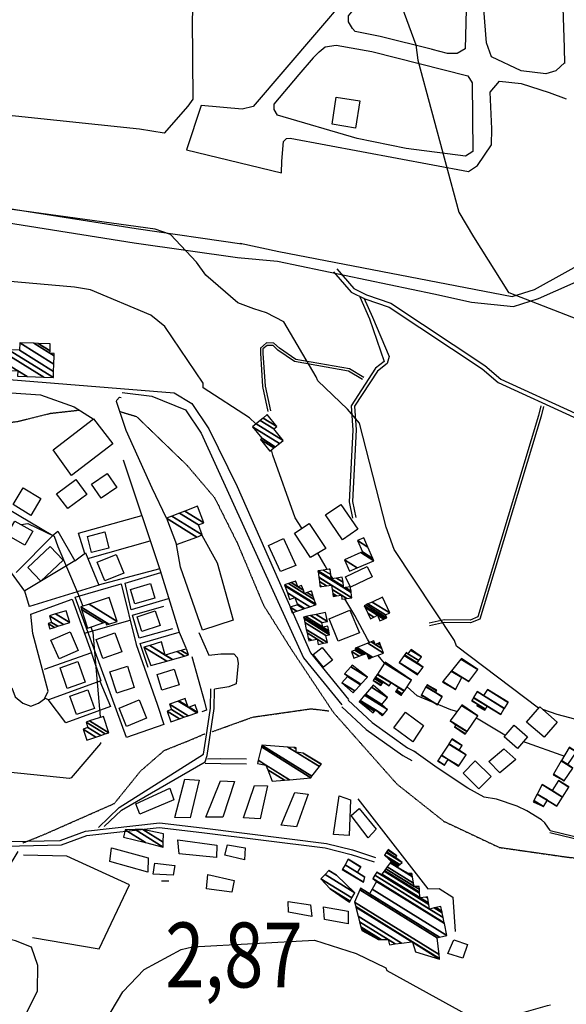
# Model space of a CAD drawing. Extents: x 512724 to 527063, y 4372566 to 4381851.
# Drawn here: x 526392 to 526687, y 4374313 to 4374845 of the extents above; entities that cross this region are included whole.
import ezdxf
from ezdxf.enums import TextEntityAlignment as Align

# ---------------------------------------------------------------- set-up
doc = ezdxf.new("R2010")
doc.units = 0
doc.header["$MEASUREMENT"] = 0
doc.linetypes.add('HIDDEN', pattern=[0.375, 0.25, -0.125])
for name, color, linetype in [('15', 7, 'CONTINUOUS'), ('37', 7, 'CONTINUOUS'), ('38', 7, 'CONTINUOUS'), ('46', 7, 'CONTINUOUS'), ('47', 7, 'CONTINUOUS'), ('50', 7, 'CONTINUOUS'), ('51', 7, 'CONTINUOUS'), ('7', 7, 'CONTINUOUS'), ('9', 7, 'CONTINUOUS')]:
    doc.layers.add(name, color=color, linetype=linetype)
doc.styles.get("Standard").update_dxf_attribs({"font": 'txt', "height": 0.2})

# ---------------------------------------------------------------- blocks, each defined once
blk = doc.blocks.new('COTA')
at = {"layer": '7', "color": 7, "linetype": 'Continuous'}
blk.add_line((-1.98, -0.02), (2.02, -0.02), dxfattribs=at)

msp = doc.modelspace()

# ---------------------------------------------------------------- linework, layer by layer
at = {"layer": '15', "color": 5, "linetype": 'HIDDEN'}
for points in [[(526322.27, 4374647.35), (526337.19, 4374633.31), (526357.37, 4374627.16), (526375.8, 4374626.29), (526390.72, 4374628.04), (526408.27, 4374632.43), (526424.07, 4374634.18)], [(526446, 4374633.31), (526454.78, 4374630.67), (526481.98, 4374604.35), (526496.9, 4374586.8), (526509.19, 4374562.22), (526523.23, 4374528.88), (526538.15, 4374505.19), (526560.96, 4374470.96), (526595.19, 4374432.35), (526620.63, 4374412.17), (526650.47, 4374398.13), (526687.33, 4374392.86), (526771.57, 4374384.09), (526823.86, 4374381.4)], [(526495.58, 4374460.59), (526517.49, 4374468.46), (526548.95, 4374472.95), (526558.5, 4374471.83)], [(526393.35, 4374400.49), (526404.58, 4374404.98), (526442.78, 4374421.83), (526456.82, 4374439.25), (526469.74, 4374450.48), (526483.79, 4374456.1), (526491.65, 4374459.47)]]:
    msp.add_lwpolyline(points, dxfattribs=at)
at = {"layer": '37', "color": 1, "linetype": 'Continuous'}
for points in [[(526561, 4374708.85), (526570.53, 4374697.84), (526577.93, 4374694.29), (526591, 4374689.73), (526641.29, 4374656.4), (526649.86, 4374648.96), (526690.63, 4374630.41), (526713.8, 4374621.8), (526745.6, 4374608.82), (526749.92, 4374599.06), (526760.96, 4374572.2), (526761.02, 4374555.12), (526761.52, 4374501.11), (526766.77, 4374493.55), (526798.48, 4374463.92), (526810.02, 4374461.04), (526843.02, 4374445.55), (526864.29, 4374441.23), (526880.68, 4374436.86), (526906.3, 4374431.36)], [(526562.75, 4374710.37), (526571.97, 4374699.72), (526578.82, 4374696.43), (526591.93, 4374691.86), (526642.75, 4374658.2), (526651.24, 4374650.83), (526691.44, 4374632.58), (526714.51, 4374624.01), (526747.53, 4374610.2), (526752.03, 4374600.01), (526763.27, 4374572.61), (526763.33, 4374555.11), (526763.63, 4374502.14), (526768.56, 4374495.03), (526799.49, 4374466.05), (526810.58, 4374463.28), (526818.86, 4374461.27), (526821.58, 4374459.33)], [(526575.29, 4374695.24), (526580.44, 4374683.38), (526588.3, 4374660.44), (526583.68, 4374656.76), (526570.5, 4374636.46), (526571.39, 4374623.28), (526569.45, 4374584.69), (526571.22, 4374575.74)], [(526577.36, 4374694.81), (526582.11, 4374684.28), (526591.14, 4374663.05), (526589.93, 4374659.32), (526584.81, 4374655.23), (526572.42, 4374636.21), (526573.27, 4374623.55), (526571.35, 4374584.84), (526573.08, 4374576.11)], [(526577.42, 4374651.73), (526569.7, 4374656.4), (526540.72, 4374661.46), (526531.88, 4374667.6), (526528.9, 4374670.34), (526524.82, 4374670.4), (526521.58, 4374667.6), (526521.65, 4374664.93), (526522.8, 4374646.97), (526525.65, 4374633.42)], [(526576.74, 4374650.6), (526569.2, 4374655.16), (526540, 4374660.35), (526531.05, 4374666.56), (526528.38, 4374669.02), (526525.15, 4374669.07), (526522.91, 4374667.21), (526522.97, 4374664.9), (526524.12, 4374647.14), (526526.94, 4374633.69)], [(526672.89, 4374636.46), (526671.71, 4374631.32), (526638.93, 4374522.49), (526634.7, 4374520.77), (526620.71, 4374520.91), (526612.57, 4374519.2)], [(526674.32, 4374636.13), (526673.12, 4374630.9), (526639.96, 4374521.33), (526634.98, 4374519.3), (526620.85, 4374519.44), (526612.87, 4374517.77)], [(526434.15, 4374408.85), (526445.42, 4374419.74), (526490.92, 4374448.39), (526492.91, 4374461.19), (526494.61, 4374473.25), (526494.8, 4374483.62)], [(526437.36, 4374409.41), (526446.65, 4374418.22), (526491.69, 4374444.24), (526492.77, 4374447.65), (526496.55, 4374473.1), (526496.74, 4374483.58)], [(526491.69, 4374443.53), (526500.27, 4374443.39), (526514.04, 4374443.16)], [(526492.96, 4374446.01), (526500.31, 4374446.16), (526514.08, 4374445.93)], [(526336.1, 4374403.55), (526361.11, 4374400.84), (526413.59, 4374401.9), (526427.29, 4374406.97), (526467.07, 4374411.3), (526490.15, 4374408.63), (526557.25, 4374400.27), (526571.34, 4374396.78), (526583.74, 4374392.75)], [(526335.83, 4374401.03), (526360.96, 4374398.32), (526414.26, 4374399.45), (526427.93, 4374404.51), (526466.9, 4374408.78), (526489.98, 4374406.11), (526556.52, 4374397.84), (526570.64, 4374394.35), (526582.95, 4374390.34)], [(526677.68, 4374406.19), (526690.26, 4374403.12), (526842.67, 4374398.76), (526847.72, 4374400.42), (526865.1, 4374403.03), (526872.4, 4374398.34), (526899.49, 4374391.12), (526908.94, 4374390.79), (526965.59, 4374400.31), (526985.66, 4374400.32), (527025.44, 4374392.71), (527031.04, 4374387.44), (527037.42, 4374383.74), (527042.24, 4374384.56), (527057.92, 4374383.46), (527063.11, 4374382.83)], [(526677.94, 4374407.24), (526690.48, 4374404.18), (526842.46, 4374399.83), (526847.38, 4374401.44), (526865.49, 4374404.07), (526872.93, 4374399.28), (526899.56, 4374392.2), (526908.82, 4374391.88), (526965.6, 4374401.39), (526985.69, 4374401.4), (527026.03, 4374393.64), (527031.72, 4374388.28), (527037.57, 4374384.87), (527041.95, 4374385.61), (527058.22, 4374384.51), (527063.11, 4374383.92)]]:
    msp.add_lwpolyline(points, dxfattribs=at)
at = {"layer": '38', "color": 7, "linetype": 'Continuous'}
msp.add_lwpolyline([(526387.7, 4374293.13), (526401.25, 4374320.69), (526401.51, 4374334.36), (526398.01, 4374344.24), (526389.48, 4374347.67), (526372.35, 4374352.04), (526371.97, 4374357.13), (526384.6, 4374385.45), (526390.91, 4374395.93)], dxfattribs=at)
at = {"layer": '46', "color": 1, "linetype": 'Continuous'}
msp.add_line((526488.42, 4374514.1), (526493.84, 4374501.85), dxfattribs=at)
for points in [[(526685.91, 4374821.19), (526685.59, 4374829.72), (526682.93, 4374911.23), (526684.15, 4374912.91)], [(526601.98, 4374896.85), (526517.64, 4374797.93), (526511.75, 4374796.59), (526489.61, 4374798.61), (526481.72, 4374774.64), (526533.01, 4374762.21), (526533.14, 4374768.47), (526534.02, 4374779.13), (526535.61, 4374780.74), (526537.68, 4374780.97), (526633.82, 4374762.9), (526638.81, 4374766.1), (526646.36, 4374777.39), (526646.47, 4374785.9), (526645.58, 4374805.79), (526650.57, 4374811.75), (526662.32, 4374810.49), (526677.46, 4374805.53), (526686.62, 4374802.21)], [(526614.39, 4374828.7), (526586.27, 4374835.79), (526572.77, 4374838.57), (526571.28, 4374840.12), (526569.09, 4374843.68), (526569.18, 4374847.01), (526570.84, 4374849.09), (526605.59, 4374891.07), (526608.84, 4374892.49), (526631.16, 4374884.96), (526633.09, 4374882.49), (526633.33, 4374878.87), (526632.16, 4374829.15), (526627.78, 4374826.65)], [(526685.89, 4374821.69), (526680.93, 4374817.33), (526675.62, 4374815.68), (526662.31, 4374817.32), (526646.27, 4374824.77), (526643.54, 4374832.31), (526639.21, 4374887.03)], [(526562.43, 4374831.07), (526581.65, 4374827.73), (526633.49, 4374814.51), (526635.91, 4374810.82), (526636.22, 4374773.67), (526632.28, 4374771.23), (526600.3, 4374775.41), (526573.81, 4374780.72), (526530.88, 4374793.34), (526528.98, 4374796.37), (526529.02, 4374799.28), (526542.53, 4374815.29), (526550.17, 4374824.27)], [(526550.13, 4374824.23), (526553.31, 4374827.45), (526556.45, 4374830.27), (526562.43, 4374831.07)], [(526627.87, 4374826.7), (526622.62, 4374826.65), (526614.31, 4374828.72)], [(526037.67, 4374726.92), (526146.19, 4374715.25), (526177.8, 4374708.09), (526201.94, 4374699.43), (526208.61, 4374701.26), (526213.09, 4374709.15), (526216.14, 4374719.2), (526212.38, 4374730.9), (526202.44, 4374737.21), (526168.36, 4374751.46), (526161.9, 4374763.46), (526163.84, 4374781.8), (526173.48, 4374791.04), (526187.26, 4374795.18), (526202.77, 4374792.27), (526327.66, 4374751.47), (526369.81, 4374745.52), (526454.54, 4374732.08), (526511.65, 4374723.94)], [(526213.71, 4374694.72), (526220.17, 4374706.11), (526224.17, 4374719.26), (526218.83, 4374735.89), (526205.73, 4374744.19), (526173.99, 4374757.16), (526169.77, 4374765.01), (526171.16, 4374778.21), (526177.45, 4374784.24), (526187.67, 4374787.31), (526200.89, 4374784.83), (526325.95, 4374743.98), (526368.63, 4374737.95), (526453.44, 4374724.5), (526510.57, 4374716.35)], [(526510.6, 4374724.2), (526531.52, 4374719.7), (526657.39, 4374695.44), (526669.41, 4374699.32), (526700.99, 4374716.72), (526707.04, 4374719.67)], [(526509.16, 4374716.53), (526530.76, 4374714.45), (526615.13, 4374696.97), (526635.57, 4374692.32), (526658.16, 4374690.11), (526671.63, 4374694.46), (526721.68, 4374716.6), (526726.78, 4374716.01), (527046.22, 4374641.78), (527062.24, 4374638.18)], [(526214.25, 4374694.75), (526231.85, 4374684.79), (526290.37, 4374660.43), (526316.79, 4374656.32), (526475.04, 4374643.42), (526484.54, 4374637.78), (526493.71, 4374623.99), (526509.08, 4374592.95), (526548.66, 4374503.1), (526569.18, 4374478)], [(526303.64, 4374649.31), (526320.88, 4374647.99), (526402.89, 4374642.42), (526421.03, 4374635.83), (526431.88, 4374629)], [(526470.83, 4374575.84), (526463.14, 4374592.06), (526449.142652, 4374623.125575), (526443.9, 4374638.73), (526444.050251, 4374639.558923), (526445.481106, 4374641.126337), (526446.38, 4374641.03)], [(526446.97, 4374643.7), (526462.98, 4374641.6), (526481.24, 4374634.31), (526489.66, 4374621.65), (526544.79, 4374500.46), (526565.56, 4374475.05)], [(526467.54, 4374547.66), (526472.02, 4374533.06), (526477.81, 4374514.31), (526481.28, 4374505.82)], [(526493.84, 4374501.85), (526500.28, 4374502.52), (526507.22, 4374502.53), (526508.97, 4374500.6), (526509.57, 4374497.54), (526508.52, 4374486.44), (526504.49, 4374484.83), (526496.74, 4374483.58)], [(526568.9, 4374477.57), (526581.85, 4374465.52), (526601.02, 4374451.88), (526605.59, 4374449.49)], [(526565.53, 4374473.95), (526578.71, 4374461.67), (526598.42, 4374447.65), (526603.29, 4374445.1)], [(526677.94, 4374407.24), (526675.142272, 4374411.403841), (526673.22, 4374413.06), (526665.417226, 4374417.824254), (526660.07082, 4374420.306272), (526648.97, 4374424.2), (526642.24, 4374425.3), (526633.52282, 4374430.09152), (526616.93, 4374440.98), (526604.41, 4374450.11)]]:
    msp.add_lwpolyline(points, dxfattribs=at)
at = {"layer": '47', "color": 1, "linetype": 'Continuous'}
for points in [[(526560.28, 4374788.53), (526562.55, 4374802.99), (526575.16, 4374801), (526572.85, 4374786.36)], [(526409.84, 4374612.67), (526431.53, 4374629.45), (526441.91, 4374616.02), (526419.59, 4374598.77)], [(526411.63, 4374589.04), (526421.99, 4374596.73), (526427.97, 4374588.68), (526417.6, 4374580.99)], [(526435.64, 4374586.61), (526430.49, 4374594.2), (526438.97, 4374599.96), (526444.12, 4374592.38)], [(526388.13, 4374583.27), (526393.51, 4374592.18), (526403.14, 4374586.35), (526397.68, 4374577.34)], [(526565.87, 4374564.17), (526556.73, 4374577.62), (526565, 4374583.25), (526574.12, 4374569.85)], [(526389.04, 4374574.27), (526398.75, 4374568.78), (526394.52, 4374561.3), (526384.81, 4374566.8)], [(526548.64, 4374554.61), (526539.95, 4374567.73), (526547.88, 4374572.99), (526556.86, 4374559.43)], [(526428.25, 4374565.98), (526437.6, 4374568.36), (526439.82, 4374559.65), (526430.47, 4374557.27)], [(526532.46, 4374547.02), (526525.99, 4374561.12), (526534.03, 4374564.82), (526540.68, 4374550.35)], [(526396.12, 4374549.17), (526408.13, 4374560.52), (526415.12, 4374553.12), (526403.1, 4374541.77)], [(526437.58, 4374541.98), (526433.46, 4374552.04), (526443.75, 4374556.25), (526447.87, 4374546.19)], [(526581.89, 4374544.14), (526570.18, 4374538.6), (526567.51, 4374544.24), (526579.25, 4374549.82)], [(526451.51, 4374537.4), (526462.29, 4374540.53), (526464.57, 4374532.68), (526453.79, 4374529.55)], [(526455.01, 4374522.59), (526464.86, 4374525.82), (526467.46, 4374517.89), (526457.62, 4374514.66)], [(526563.62, 4374509.41), (526558.6, 4374521.48), (526569.92, 4374526.2), (526575.03, 4374513.92)], [(526412.94, 4374499.86), (526408.55, 4374510), (526418.85, 4374514.46), (526423.24, 4374504.32)], [(526436.59, 4374500.02), (526432.89, 4374510.26), (526443.11, 4374513.95), (526446.81, 4374503.72)], [(526555.68, 4374495.38), (526550.14, 4374502.18), (526554.89, 4374506.05), (526560.44, 4374499.22)], [(526417.35, 4374483.95), (526413.47, 4374495.07), (526423.08, 4374498.43), (526426.96, 4374487.31)], [(526444.12, 4374481.39), (526440.4, 4374492.93), (526449.78, 4374495.95), (526453.5, 4374484.41)], [(526465.85, 4374491.49), (526475.13, 4374494.33), (526477.75, 4374485.78), (526468.47, 4374482.94)], [(526422.31, 4374469.87), (526418.83, 4374479.81), (526428.5, 4374483.22), (526432.07, 4374473.07)], [(526449.39, 4374463.45), (526445.38, 4374473.31), (526456.16, 4374477.69), (526460.17, 4374467.84)], [(526603.8, 4374455.17), (526593.59, 4374462.64), (526599.83, 4374471.17), (526609.65, 4374463.96)], [(526674.64, 4374457.67), (526665.24, 4374465.8), (526672.28, 4374473.93), (526681.68, 4374465.8)], [(526660.28, 4374451.48), (526653.08, 4374457.73), (526658.57, 4374464.06), (526665.77, 4374457.81)], [(526644.77, 4374444.43), (526652.88, 4374451.28), (526659.46, 4374445.6), (526650.77, 4374438.37)], [(526637.53, 4374444.87), (526646.09, 4374436.41), (526639.53, 4374429.78), (526630.97, 4374438.24)], [(526475.49, 4374414.2), (526480.73, 4374434.95), (526488.55, 4374434.48), (526483.73, 4374414.16)], [(526492.16, 4374414.53), (526500.03, 4374434.12), (526507.52, 4374433.78), (526501.31, 4374414.4)], [(526454.37, 4374421.64), (526472.75, 4374430.06), (526474.89, 4374423.8), (526456.46, 4374416.02)], [(526512.4, 4374414.05), (526518.34, 4374431.55), (526525.37, 4374431.39), (526521.39, 4374413.54)], [(526532.79, 4374410.13), (526540.09, 4374427.8), (526547.4, 4374426.88), (526540.97, 4374409.28)], [(526561.02, 4374405.15), (526564, 4374425.94), (526570.12, 4374423.72), (526569.41, 4374404.63)], [(526584.09, 4374407.95), (526579.73, 4374403.31), (526570.58, 4374415.27), (526574.93, 4374419.19)], [(526476.94, 4374402.16), (526498.01, 4374399.27), (526497.9, 4374392.67), (526477.69, 4374394.74)], [(526441.29, 4374397.91), (526461.07, 4374392.54), (526460.81, 4374384.81), (526440.32, 4374390.49)], [(526503.79, 4374399.54), (526513.32, 4374397.97), (526513, 4374391.4), (526502.41, 4374393.97)], [(526464.64, 4374389.54), (526475.38, 4374388.3), (526474.44, 4374383.15), (526463.78, 4374383.68)], [(526493.26, 4374383.53), (526507.39, 4374380.21), (526506.23, 4374374), (526492.41, 4374375.84)], [(526549.37, 4374360.8), (526536.72, 4374363.1), (526536.48, 4374368.9), (526548.57, 4374367.21)], [(526568.91, 4374363.7), (526568.86, 4374356.8), (526556.25, 4374359.22), (526555.7, 4374365.97)], [(526625.92, 4374348.27), (526633.27, 4374345.8), (526630.74, 4374338.27), (526622.72, 4374340.94)]]:
    msp.add_lwpolyline(points, close=True, dxfattribs=at)
at = {"layer": '50', "color": 1, "linetype": 'Continuous'}
for p, q in [((526447.48, 4374607.29), (526467.54, 4374547.66)), ((526428.49, 4374554.14), (526462.16, 4374563.64)), ((526428.49, 4374554.14), (526462.16, 4374563.64)), ((526467.27, 4374548.45), (526434.12, 4374539.62)), ((526467.27, 4374548.45), (526434.12, 4374539.62)), ((526426.62, 4374513.68), (526451.36, 4374520.79)), ((526426.62, 4374513.68), (526451.36, 4374520.79))]:
    msp.add_line(p, q, dxfattribs=at)
for points in [[(526375.15, 4374563.67), (526384.71, 4374581.31), (526409.49, 4374566.53), (526389.86, 4374546.46)], [(526426.76, 4374556.73), (526423.34, 4374567.73), (526457.6, 4374577.21)], [(526426.76, 4374556.73), (526423.34, 4374567.73), (526457.6, 4374577.21)], [(526397.03, 4374527.89), (526394.51, 4374536.45), (526373.24, 4374565.35), (526362.02, 4374570.57), (526340.34, 4374573.49), (526307.22, 4374571.04), (526289.88, 4374571.24), (526288.96, 4374571.56)], [(526409.21, 4374566.25), (526412.33, 4374568.85), (526421.44, 4374552.81), (526394.41, 4374536.68)], [(526489.89, 4374566.62), (526498.21, 4374551.73), (526506.8, 4374520.75), (526490.32, 4374515.35), (526478.49, 4374549.34), (526476.31, 4374561.6)], [(526421.44, 4374552.81), (526427.26, 4374557.1), (526434.48, 4374539.73), (526396.94, 4374528.18)], [(526471.78, 4374532.32), (526451.88, 4374526.3), (526448.64, 4374540.71), (526467.92, 4374546.41)], [(526469.4, 4374464.43), (526449.34, 4374457.52), (526421.58, 4374533.12), (526446.52, 4374540.37)], [(526397.78, 4374524.04), (526419.93, 4374532.08), (526430.46, 4374503.11), (526404.89, 4374494.08)], [(526474.07, 4374516.08), (526456.11, 4374511.05), (526452.6, 4374523.43), (526469.55, 4374528.4)], [(526474.07, 4374516.08), (526456.11, 4374511.05), (526452.6, 4374523.43), (526469.55, 4374528.4)], [(526387.54, 4374484.22), (526389.24, 4374479.37), (526393.42, 4374475.94), (526397.64, 4374474.43), (526401.83, 4374476.05), (526405.04, 4374478.28), (526406.97, 4374482.47), (526398.75, 4374513.56), (526397.78, 4374524.04)], [(526460.97, 4374495.23), (526456.66, 4374508.26), (526477.81, 4374514.31)], [(526460.97, 4374495.23), (526456.66, 4374508.26), (526477.81, 4374514.31)], [(526430.34, 4374503.45), (526435.42, 4374488.03), (526407.3, 4374477.76), (526405.02, 4374478.65)], [(526430.34, 4374503.45), (526435.42, 4374488.03), (526407.3, 4374477.76), (526405.02, 4374478.65)], [(526484.64, 4374501.11), (526491.39, 4374476.73), (526492.42, 4374472.18), (526489.89, 4374471.29)], [(526484.64, 4374501.11), (526491.39, 4374476.73), (526492.42, 4374472.18), (526489.89, 4374471.29)], [(526434.92, 4374487.85), (526440.65, 4374474.2), (526416.58, 4374465.33), (526407.02, 4374477.87)]]:
    msp.add_lwpolyline(points, dxfattribs=at)
at = {"layer": '51', "color": 1, "linetype": 'Continuous'}
for points in [[(526446.52, 4374540.37), (526454.62, 4374507.62), (526465.86, 4374475.5), (526469.4, 4374464.43)], [(526574.22, 4374424.3), (526611.98, 4374375.74), (526618.01, 4374375.94), (526625.37, 4374371.31), (526626.62, 4374352.67)], [(526398.58, 4374349.42), (526434.63, 4374343.45), (526451, 4374377.87), (526417.08, 4374393.48), (526393.79, 4374393.95)]]:
    msp.add_lwpolyline(points, dxfattribs=at)
at = {"layer": '9', "color": 30, "linetype": 'Continuous'}
msp.add_line((526560.6, 4374543.18), (526559.56, 4374544.92), dxfattribs=at)
for points in [[(526469.05, 4374912.23), (526469.99, 4374909.53), (526485.03, 4374851.28), (526484.78, 4374845.68), (526485.04, 4374801.98), (526482.39, 4374798.2), (526469.73, 4374783.62), (526456.36, 4374785.81), (526322.28, 4374799.88), (526314.02, 4374798.81), (526287.76, 4374800.22), (526268.67, 4374805.81), (526251, 4374812.62), (526250.64, 4374812.75)], [(526575.53, 4374912.56), (526575.8, 4374912.16), (526605.41, 4374831.39), (526606.53, 4374823.06), (526628.74, 4374741.05), (526636.65, 4374727.7), (526655.4, 4374697.69), (526655.66, 4374697.6), (526732.14, 4374667.93), (526740.04, 4374667.26), (526761.45, 4374670.34), (526771.02, 4374675.68), (526884.35, 4374729.59), (526905.18, 4374737.49)], [(526518.11, 4374688.85), (526509.37, 4374692.05), (526492.08, 4374706.95), (526487.14, 4374713.95), (526473.13, 4374729.01), (526464.75, 4374731.8), (526336.35, 4374749.4), (526334.34, 4374750.24), (526204.27, 4374793.52), (526198.99, 4374794.33), (526109.7, 4374818.16), (526108.36, 4374818.67), (526044.11, 4374831.61), (526035.24, 4374832.29), (525949, 4374844.43), (525947.88, 4374844.33)], [(526519.19, 4374626.75), (526515.74, 4374630), (526490.63, 4374646.11), (526490.64, 4374648.62), (526469.99, 4374679.29), (526462.53, 4374685.34), (526429.93, 4374699), (526421.18, 4374700.43), (526341.62, 4374707.47), (526339.91, 4374709.75)], [(526671.7, 4374473.26), (526671.56, 4374473.32), (526627.33, 4374506.82), (526626.36, 4374509.81), (526593.73, 4374558.86), (526589.46, 4374570.93), (526575.09, 4374627.15), (526568.55, 4374634.71), (526552.57, 4374650.01), (526551.62, 4374652.03), (526534.22, 4374681.75), (526524.86, 4374686.57), (526518.11, 4374688.85)], [(526544.01, 4374570.42), (526540.35, 4374575.93), (526528.33, 4374609.9), (526527.5, 4374612.75)], [(526392.47, 4374572.32), (526396.06, 4374572.89), (526410.24, 4374566.09), (526412.21, 4374560.5), (526423.25, 4374534.8), (526425.75, 4374528.37)], [(526557.65, 4374548.12), (526556.51, 4374550.03), (526552.61, 4374556.94)], [(526580.49, 4374508.69), (526579.3, 4374510.6), (526572.57, 4374523.22), (526567.14, 4374532.28)], [(526430.05, 4374517.09), (526431.13, 4374514.13), (526435.11, 4374468.53), (526435.12, 4374468.23)], [(526588.63, 4374497.51), (526586.7, 4374499.7), (526585.1, 4374501.74), (526585.01, 4374501.85)], [(526627.63, 4374471.4), (526624.42, 4374472.33), (526606.26, 4374479.93), (526600.72, 4374484.81)], [(526696.32, 4374466.18), (526694.58, 4374466.46), (526681.63, 4374469.82), (526673.94, 4374472.49)], [(526653.83, 4374458.6), (526653.52, 4374458.72), (526639.09, 4374467.29), (526637.92, 4374467.81)], [(526435.23, 4374454.71), (526435.21, 4374454.21), (526419.47, 4374435.64), (526418.54, 4374435.39), (526342.97, 4374443.07), (526328.83, 4374447.32), (526308.84, 4374451.6), (526307.07, 4374450.65), (526305.83, 4374449.14), (526305.8, 4374439.09), (526308.01, 4374430.36), (526309.15, 4374426.6)], [(526685.41, 4374447.38), (526683.84, 4374447.99), (526665.63, 4374454.44), (526663.49, 4374455.18)], [(526401.11, 4374161.5), (526401.11, 4374162.34), (526407.24, 4374254.47), (526412.46, 4374261.33), (526447.42, 4374320.21), (526458.86, 4374332.28), (526478.81, 4374343.06), (526484.99, 4374344.44), (526550.69, 4374348.12), (526573.34, 4374340.9), (526589.34, 4374333.13), (526589.8, 4374331.63), (526642.73, 4374302.53), (526643.81, 4374303.37), (526676.45, 4374312.8), (526678.06, 4374313.14)]]:
    msp.add_lwpolyline(points, dxfattribs=at)

# ---------------------------------------------------------------- block references
at = {"layer": '7', "color": 7, "linetype": 'Continuous'}
msp.add_blockref('COTA', (526470.19, 4374380.06), dxfattribs=at)

# ---------------------------------------------------------------- texts
at = {"layer": '7', "color": 7, "linetype": 'Continuous', "width": 0.8}
msp.add_text('2,87', height=35, dxfattribs=at).set_placement((526470.19, 4374340.06), align=Align.MIDDLE_LEFT)

# ---------------------------------------------------------------- meshes
at = {"layer": '47', "color": 1, "linetype": 'Continuous'}
mesh = msp.add_polyface(dxfattribs=at)
corners = [(526380.13, 4374655.66), (526390.57, 4374652.38), (526385.579962, 4374655.473853), (526380.238451, 4374658.785621), (526395.668941, 4374652.200627), (526390.67, 4374655.3), (526380.33974, 4374661.704822), (526404.74331, 4374651.881405), (526380.52, 4374666.9), (526409.9, 4374651.7), (526385.678274, 4374666.717613), (526409.9, 4374651.7), (526391.55, 4374666.51), (526410.018596, 4374655.059361), (526391.69, 4374670.48), (526410.158746, 4374659.029268), (526399.311632, 4374670.22164), (526408.04, 4374664.81), (526410.313071, 4374663.400683), (526401.629319, 4374670.143074), (526408.084279, 4374666.140961), (526410.36, 4374664.73), (526408.21, 4374669.92)]
mesh.append_faces([[corners[k] for k in face] for face in [(0, 0, 2, 3), (3, 2, 5, 6), (1, 1, 4, 5), (6, 4, 7, 8), (8, 7, 9, 10), (10, 11, 13, 12), (12, 13, 15, 14), (14, 15, 18, 16), (16, 17, 20, 19), (17, 18, 21, 21), (19, 20, 22, 22)]], dxfattribs={"vtx0": -1, "vtx2": -1, "color": 1})
mesh = msp.add_polyface(dxfattribs=at)
corners = [(526526.59, 4374612.04), (526526.59, 4374612.04), (526521.57, 4374618.29), (526528.824185, 4374613.792362), (526522.35, 4374618.92), (526529.617155, 4374614.414321), (526517.27, 4374625.2), (526531.846213, 4374616.162662), (526519.257143, 4374626.810058), (526533.87, 4374617.75), (526521.483178, 4374628.613673), (526528.86, 4374624.04), (526523.049072, 4374629.882419), (526530.44, 4374625.3), (526525.28, 4374631.69)]
mesh.append_faces([[corners[k] for k in face] for face in [(0, 1, 3, 2), (2, 3, 5, 4), (4, 5, 7, 6), (6, 7, 9, 8), (8, 9, 11, 10), (10, 11, 13, 12), (12, 13, 14, 14)]], dxfattribs={"vtx0": -1, "vtx2": -1, "color": 1})
mesh = msp.add_polyface(dxfattribs=at)
corners = [(526476.31, 4374561.6), (526476.31, 4374561.6), (526470.83, 4374575.84), (526487.264209, 4374565.650693), (526473.730186, 4374576.957582), (526490.21, 4374566.74), (526477.837184, 4374578.540207), (526488.16, 4374572.14), (526480.764328, 4374579.668178), (526491.1, 4374573.26), (526487.62, 4374582.31)]
mesh.append_faces([[corners[k] for k in face] for face in [(0, 1, 3, 2), (2, 3, 5, 4), (4, 5, 7, 6), (6, 7, 9, 8), (8, 9, 10, 10)]], dxfattribs={"vtx0": -1, "vtx2": -1, "color": 1})
mesh = msp.add_polyface(dxfattribs=at)
corners = [(526569.57, 4374547.18), (526573.863086, 4374549.036646), (526566.89, 4374553.36), (526582.75, 4374552.88), (526575.755198, 4374557.216818), (526582.228566, 4374554.084056), (526576.59, 4374557.58), (526579.569083, 4374560.225135), (526573.9, 4374563.74), (526577.38, 4374565.28), (526577.38, 4374565.28)]
mesh.append_faces([[corners[k] for k in face] for face in [(0, 0, 1, 2), (2, 1, 3, 4), (4, 3, 5, 6), (6, 5, 7, 8), (8, 7, 10, 9)]], dxfattribs={"vtx0": -1, "vtx2": -1, "color": 1})
mesh = msp.add_polyface(dxfattribs=at)
corners = [(526560.85, 4374533.61), (526560.85, 4374533.61), (526560.723502, 4374534.533588), (526553.81, 4374538.82), (526561.963029, 4374533.765074), (526560.639704, 4374535.145413), (526554.549706, 4374538.921248), (526553.725367, 4374539.432343), (526565.6, 4374532.07), (526562.700348, 4374533.867801), (526560.344249, 4374537.302595), (526557.157772, 4374539.27823), (526553.426968, 4374541.59135), (526568.204877, 4374532.428959), (526565.3, 4374534.23), (526560.030617, 4374539.592482), (526559.92628, 4374539.657172), (526553.110212, 4374543.883174), (526570.97, 4374532.81), (526560.02, 4374539.67), (526553.099489, 4374543.960758), (526570.959291, 4374532.887575), (526552.700256, 4374546.849323), (526566.57, 4374538.25), (526570.560577, 4374535.775819), (526552.62, 4374547.43), (526566.489999, 4374538.830518), (526567.268878, 4374538.347609), (526570.480425, 4374536.356431), (526552.770581, 4374547.450682), (526559.82, 4374543.08), (526566.472815, 4374538.955215), (526567.419, 4374538.368575), (526570.463209, 4374536.481148), (526555.509944, 4374547.826921), (526559.508385, 4374545.347864), (526562.55329, 4374543.460005), (526566.160197, 4374541.223702), (526570.15, 4374538.75), (526558.753846, 4374548.272457), (526559.139377, 4374548.033426), (526565.79, 4374543.91), (526559.1, 4374548.32)]
mesh.append_faces([[corners[k] for k in face] for face in [(0, 1, 4, 2), (3, 3, 6, 7), (2, 4, 9, 5), (7, 6, 11, 12), (5, 9, 14, 10), (8, 8, 13, 14), (12, 11, 16, 17), (10, 13, 18, 15), (17, 16, 19, 20), (15, 18, 21, 19), (20, 21, 24, 22), (22, 23, 26, 25), (23, 24, 28, 27), (25, 26, 31, 29), (27, 28, 33, 32), (29, 30, 35, 34), (30, 31, 37, 36), (32, 33, 38, 38), (34, 35, 40, 39), (36, 37, 41, 41), (39, 40, 42, 42)]], dxfattribs={"vtx0": -1, "vtx2": -1, "color": 1})
mesh = msp.add_polyface(dxfattribs=at)
corners = [(526538.74, 4374524.76), (526541.20008, 4374525.60613), (526537.71, 4374527.77), (526545.003205, 4374526.914192), (526541.51, 4374529.08), (526545.373531, 4374527.041564), (526541.353636, 4374529.533922), (526537.36, 4374532.01), (526548.176805, 4374528.005733), (526540.17, 4374532.97), (526536.185444, 4374535.440448), (526534.84, 4374539.37), (526551.387935, 4374529.110183), (526534.84, 4374539.37), (526534.743627, 4374539.653451), (526551.62, 4374529.19), (526534.67, 4374539.87), (526551.545685, 4374529.406975), (526536.780983, 4374540.574842), (526545.45, 4374535.2), (526550.670055, 4374531.963535), (526538.156159, 4374541.034003), (526541.84, 4374538.75), (526544.786272, 4374536.923294), (526546.813032, 4374535.66669), (526550.099635, 4374533.628977), (526540.220332, 4374541.723215), (526540.830376, 4374541.344985), (526543.79, 4374539.51), (526548.858977, 4374536.367204), (526549.243421, 4374536.128847), (526540.49377, 4374541.814514), (526540.696633, 4374541.688738), (526549.13, 4374536.46), (526540.63, 4374541.86)]
mesh.append_faces([[corners[k] for k in face] for face in [(0, 0, 1, 2), (2, 1, 3, 4), (4, 3, 5, 6), (7, 7, 9, 10), (6, 5, 8, 9), (10, 8, 12, 13), (11, 12, 15, 14), (14, 15, 17, 16), (16, 17, 20, 18), (18, 19, 23, 21), (19, 20, 25, 24), (21, 22, 27, 26), (22, 23, 28, 28), (24, 25, 30, 29), (26, 27, 32, 31), (29, 30, 33, 33), (31, 32, 34, 34)]], dxfattribs={"vtx0": -1, "vtx2": -1, "color": 1})
mesh = msp.add_polyface(dxfattribs=at)
corners = [(526428.33, 4374516.53), (526438.46, 4374518.18), (526436.727936, 4374519.25389), (526425.110509, 4374526.456763), (526439.708534, 4374518.588299), (526437.98, 4374519.66), (526424.630509, 4374527.936763), (526424.61, 4374528), (526439.761881, 4374518.605744), (526424.61, 4374528), (526429.118948, 4374529.473742), (526444.27, 4374520.08), (526440.03, 4374533.04)]
mesh.append_faces([[corners[k] for k in face] for face in [(0, 0, 2, 3), (3, 2, 5, 6), (1, 1, 4, 5), (6, 4, 8, 9), (7, 8, 11, 10), (10, 11, 12, 12)]], dxfattribs={"vtx0": -1, "vtx2": -1, "color": 1})
mesh = msp.add_polyface(dxfattribs=at)
corners = [(526580.9, 4374521.52), (526580.9, 4374521.52), (526579.53714, 4374524.466612), (526586.08, 4374520.41), (526582.743867, 4374522.478422), (526578.098692, 4374527.57665), (526588.158038, 4374521.339796), (526584.69, 4374523.49), (526577.63, 4374528.59), (526588.83513, 4374521.642753), (526578.570445, 4374529.02619), (526589.79, 4374522.07), (526579.634826, 4374529.519863), (526589.07, 4374523.67), (526581.892966, 4374530.567217), (526591.34, 4374524.71), (526587.44, 4374533.14)]
mesh.append_faces([[corners[k] for k in face] for face in [(0, 1, 4, 2), (2, 4, 7, 5), (3, 3, 6, 7), (5, 6, 9, 8), (8, 9, 11, 10), (10, 11, 13, 12), (12, 13, 15, 14), (14, 15, 16, 16)]], dxfattribs={"vtx0": -1, "vtx2": -1, "color": 1})
mesh = msp.add_polyface(dxfattribs=at)
corners = [(526407.88, 4374516.13), (526410.388056, 4374516.899385), (526407, 4374519), (526412.209876, 4374517.458257), (526408.82, 4374519.56), (526407.73, 4374523.14), (526415.343544, 4374518.419558), (526407.73, 4374523.14), (526411.061139, 4374524.157539), (526418.67, 4374519.44), (526416.7, 4374525.88)]
mesh.append_faces([[corners[k] for k in face] for face in [(0, 0, 1, 2), (2, 1, 3, 4), (4, 3, 6, 7), (5, 6, 9, 8), (8, 9, 10, 10)]], dxfattribs={"vtx0": -1, "vtx2": -1, "color": 1})
mesh = msp.add_polyface(dxfattribs=at)
corners = [(526547.69, 4374509.56), (526552.76, 4374507.7), (526549.226577, 4374509.890743), (526547.368572, 4374511.042717), (526555.688812, 4374508.325916), (526552.15, 4374510.52), (526546.757037, 4374513.863669), (526557.72, 4374508.76), (526546.332925, 4374515.820054), (526556.93, 4374512.48), (526545.52394, 4374519.551825), (526558.88, 4374512.89), (526545.118467, 4374521.422232), (526544.9, 4374522.43), (526558.668917, 4374513.89319), (526544.9, 4374522.43), (526546.052141, 4374522.671327), (526555.28, 4374516.95), (526558.437666, 4374514.992229), (526548.681082, 4374523.221983), (526554.74843, 4374519.460192), (526557.91, 4374517.5), (526548.722773, 4374523.230716), (526554.74, 4374519.5), (526551.724728, 4374523.859504), (526557.74, 4374520.13), (526556.74, 4374524.91)]
mesh.append_faces([[corners[k] for k in face] for face in [(0, 0, 2, 3), (3, 2, 5, 6), (1, 1, 4, 5), (6, 4, 7, 8), (8, 7, 9, 10), (10, 9, 11, 12), (12, 11, 14, 15), (13, 14, 18, 16), (16, 17, 20, 19), (17, 18, 21, 21), (19, 20, 23, 22), (22, 23, 25, 24), (24, 25, 26, 26)]], dxfattribs={"vtx0": -1, "vtx2": -1, "color": 1})
mesh = msp.add_polyface(dxfattribs=at)
corners = [(526462.41, 4374496.23), (526458.76, 4374506.27), (526471.015234, 4374498.671682), (526458.76, 4374506.27), (526461.859488, 4374507.158367), (526470.26, 4374501.95), (526474.124577, 4374499.553939), (526468.25, 4374508.99), (526476.645519, 4374503.784728), (526480.53541, 4374501.372973), (526478.811524, 4374504.407078), (526482.71, 4374501.99), (526481.78, 4374505.26)]
mesh.append_faces([[corners[k] for k in face] for face in [(0, 0, 2, 3), (1, 2, 6, 4), (4, 5, 7, 7), (5, 6, 9, 8), (8, 9, 11, 10), (10, 11, 12, 12)]], dxfattribs={"vtx0": -1, "vtx2": -1, "color": 1})
mesh = msp.add_polyface(dxfattribs=at)
corners = [(526572.06, 4374500.22), (526574.842909, 4374501.272772), (526570.67, 4374503.86), (526579.97, 4374499.95), (526576.702115, 4374501.976108), (526572.507592, 4374504.576737), (526580.548978, 4374500.16919), (526579.680148, 4374500.707869), (526577.281256, 4374502.195197), (526573.08, 4374504.8), (526581.127594, 4374500.388242), (526579.390478, 4374501.465265), (526577.860035, 4374502.414148), (526572.77, 4374505.57), (526582.147272, 4374500.774272), (526578.88, 4374502.8), (526573.763788, 4374505.972082), (526588, 4374502.99), (526579.467913, 4374508.279945), (526588, 4374502.99), (526581.348814, 4374509.040949), (526583.56, 4374507.67), (526587.124366, 4374505.460072), (526582.78, 4374509.62), (526584.987269, 4374508.25148), (526586.458092, 4374507.339561), (526585.99, 4374508.66)]
mesh.append_faces([[corners[k] for k in face] for face in [(0, 0, 1, 2), (2, 1, 4, 5), (5, 4, 8, 9), (3, 3, 6, 7), (9, 8, 12, 13), (7, 6, 10, 11), (13, 12, 15, 16), (11, 10, 14, 15), (16, 14, 17, 18), (18, 19, 22, 20), (20, 21, 23, 23), (21, 22, 25, 24), (24, 25, 26, 26)]], dxfattribs={"vtx0": -1, "vtx2": -1, "color": 1})
mesh = msp.add_polyface(dxfattribs=at)
corners = [(526606.28, 4374491.18), (526596.41, 4374497.84), (526606.551221, 4374491.552383), (526596.41, 4374497.84), (526599.17987, 4374501.780341), (526609.39, 4374495.45), (526599.345534, 4374502.016009), (526606.21, 4374497.76), (526600.175451, 4374503.196626), (526601.17, 4374502.58), (526607.054235, 4374498.93174), (526600.22, 4374503.26), (526601.215124, 4374502.643017), (526607.099552, 4374498.994637), (526602.639456, 4374504.632172), (526608.53, 4374500.98), (526602.91, 4374505.01)]
mesh.append_faces([[corners[k] for k in face] for face in [(0, 0, 2, 3), (1, 2, 5, 4), (4, 5, 7, 6), (6, 7, 10, 8), (8, 9, 11, 11), (9, 10, 13, 12), (12, 13, 15, 14), (14, 15, 16, 16)]], dxfattribs={"vtx0": -1, "vtx2": -1, "color": 1})
mesh = msp.add_polyface(dxfattribs=at)
corners = [(526571.56, 4374481.5), (526572.577247, 4374482.613065), (526565.55, 4374486.97), (526575.593243, 4374485.913148), (526568.55, 4374490.28), (526575.857617, 4374486.202425), (526566.91, 4374491.75), (526579.31, 4374489.98), (526570.318252, 4374495.554937), (526579.31, 4374489.98), (526571.12, 4374496.45)]
mesh.append_faces([[corners[k] for k in face] for face in [(0, 0, 1, 2), (2, 1, 3, 4), (4, 3, 5, 6), (6, 5, 7, 8), (8, 9, 10, 10)]], dxfattribs={"vtx0": -1, "vtx2": -1, "color": 1})
mesh = msp.add_polyface(dxfattribs=at)
corners = [(526586.62, 4374485.51), (526586.71112, 4374485.64668), (526582.48, 4374488.27), (526597.61, 4374480.2), (526587.329368, 4374486.574052), (526583.098024, 4374489.197511), (526597.684616, 4374480.310319), (526594.54, 4374482.26), (526587.403227, 4374486.684841), (526583.171857, 4374489.308316), (526598.09671, 4374480.919598), (526594.94986, 4374482.870664), (526591.08, 4374485.27), (526587.811141, 4374487.296712), (526583.579623, 4374489.920278), (526598.166275, 4374481.022449), (526595.019047, 4374482.973748), (526591.14914, 4374485.373114), (526587.88, 4374487.4), (526583.648456, 4374490.023582), (526599.182738, 4374482.525284), (526596.03, 4374484.48), (526592.1594, 4374486.879795), (526584.654244, 4374491.533036), (526599.263832, 4374482.645182), (526592.24, 4374487), (526584.734487, 4374491.653462), (526603.19, 4374488.45), (526588.61942, 4374497.483846), (526588.99, 4374498.04), (526588.99, 4374498.04)]
mesh.append_faces([[corners[k] for k in face] for face in [(0, 0, 1, 2), (2, 1, 4, 5), (5, 4, 8, 9), (3, 3, 6, 7), (9, 8, 13, 14), (7, 6, 10, 11), (14, 13, 18, 19), (12, 12, 17, 18), (11, 10, 15, 16), (19, 17, 22, 23), (16, 15, 20, 21), (23, 22, 25, 26), (21, 20, 24, 25), (26, 24, 27, 28), (28, 27, 30, 29)]], dxfattribs={"vtx0": -1, "vtx2": -1, "color": 1})
mesh = msp.add_polyface(dxfattribs=at)
corners = [(526619.77, 4374487.29), (526619.77, 4374487.29), (526620.047785, 4374487.636013), (526626.88, 4374483.4), (526624.604673, 4374493.312137), (526630.35, 4374489.75), (526624.749516, 4374493.492555), (526634.06, 4374487.72), (526629.799434, 4374499.782804), (526638.82, 4374494.19), (526630.03, 4374500.07)]
mesh.append_faces([[corners[k] for k in face] for face in [(0, 1, 3, 2), (2, 3, 5, 4), (4, 5, 7, 6), (6, 7, 9, 8), (8, 9, 10, 10)]], dxfattribs={"vtx0": -1, "vtx2": -1, "color": 1})
mesh = msp.add_polyface(dxfattribs=at)
corners = [(526582.36, 4374470.73), (526574.88, 4374476.84), (526583.189234, 4374471.688226), (526574.88, 4374476.84), (526574.908174, 4374476.873006), (526587.3, 4374469.19), (526583.217661, 4374471.721075), (526575.39613, 4374477.444648), (526587.79194, 4374469.759173), (526583.71, 4374472.29), (526577.814447, 4374480.277716), (526590.23, 4374472.58), (526578.24547, 4374480.782661), (526587.04, 4374475.33), (526581.44055, 4374484.525711), (526590.24, 4374479.07), (526582.46, 4374485.72)]
mesh.append_faces([[corners[k] for k in face] for face in [(0, 0, 2, 3), (1, 2, 6, 4), (4, 6, 9, 7), (5, 5, 8, 9), (7, 8, 11, 10), (10, 11, 13, 12), (12, 13, 15, 14), (14, 15, 16, 16)]], dxfattribs={"vtx0": -1, "vtx2": -1, "color": 1})
mesh = msp.add_polyface(dxfattribs=at)
corners = [(526608.27, 4374480.12), (526608.27, 4374480.12), (526608.399674, 4374480.349424), (526612.06, 4374478.08), (526610.670797, 4374478.941314), (526608.47903, 4374480.489823), (526616.563933, 4374475.477135), (526612.14, 4374478.22), (526608.489004, 4374480.507469), (526617.13, 4374475.15), (526610.928274, 4374484.8231), (526616.03, 4374481.66), (526619.618921, 4374479.434848), (526610.988135, 4374484.929008), (526616.090436, 4374481.765551), (526619.68, 4374479.54), (526611.52, 4374485.87), (526616.627415, 4374482.703373), (526616.74, 4374482.9)]
mesh.append_faces([[corners[k] for k in face] for face in [(0, 1, 4, 2), (2, 4, 7, 5), (3, 3, 6, 7), (5, 6, 9, 8), (8, 9, 12, 10), (10, 11, 14, 13), (11, 12, 15, 15), (13, 14, 17, 16), (16, 17, 18, 18)]], dxfattribs={"vtx0": -1, "vtx2": -1, "color": 1})
mesh = msp.add_polyface(dxfattribs=at)
corners = [(526638.35, 4374474.75), (526642.64, 4374472.16), (526638.380536, 4374474.800893), (526642.969537, 4374472.700843), (526638.706406, 4374475.34401), (526635.6, 4374477.27), (526643.003509, 4374472.756599), (526638.74, 4374475.4), (526635.633377, 4374477.326124), (526643.95, 4374474.31), (526636.563301, 4374478.889797), (526651.23, 4374469.9), (526636.608334, 4374478.96552), (526653.17234, 4374473.095463), (526638.52, 4374482.18), (526653.206783, 4374473.152128), (526641.92, 4374480.15), (526644.12, 4374483.28), (526655.190749, 4374476.41607), (526644.12, 4374483.28), (526655.26, 4374476.53)]
mesh.append_faces([[corners[k] for k in face] for face in [(0, 0, 1, 2), (2, 1, 3, 4), (5, 5, 7, 8), (4, 3, 6, 7), (8, 6, 9, 10), (10, 9, 11, 12), (12, 11, 13, 14), (14, 13, 15, 16), (16, 15, 18, 19), (17, 18, 20, 20)]], dxfattribs={"vtx0": -1, "vtx2": -1, "color": 1})
mesh = msp.add_polyface(dxfattribs=at)
corners = [(526473.27, 4374465.97), (526477.932008, 4374467.581916), (526471.29, 4374471.7), (526480.19055, 4374468.36282), (526473.55, 4374472.48), (526482.64995, 4374469.213171), (526472.51, 4374475.5), (526487.294843, 4374470.819169), (526477.154071, 4374477.106508), (526482.6, 4374473.73), (526487.76, 4374470.98), (526477.619145, 4374477.26739), (526482.403075, 4374474.301325), (526483.064718, 4374473.891102), (526487.76, 4374470.98), (526480.906943, 4374478.404728), (526481.010934, 4374478.340252), (526486.35, 4374475.03), (526480.98, 4374478.43)]
mesh.append_faces([[corners[k] for k in face] for face in [(0, 0, 1, 2), (2, 1, 3, 4), (4, 3, 5, 6), (6, 5, 7, 8), (8, 9, 12, 11), (9, 7, 10, 13), (11, 12, 16, 15), (13, 14, 17, 17), (15, 16, 18, 18)]], dxfattribs={"vtx0": -1, "vtx2": -1, "color": 1})
mesh = msp.add_polyface(dxfattribs=at)
corners = [(526632.06, 4374459.25), (526632.231912, 4374459.501179), (526626.25, 4374463.21), (526633.009103, 4374460.636721), (526627.02, 4374464.35), (526633.080018, 4374460.740335), (526624, 4374466.37), (526638.87, 4374469.2), (526630.003885, 4374474.697044), (526630.28, 4374475.08), (526630.28, 4374475.08)]
mesh.append_faces([[corners[k] for k in face] for face in [(0, 0, 1, 2), (2, 1, 3, 4), (4, 3, 5, 6), (6, 5, 7, 8), (8, 7, 10, 9)]], dxfattribs={"vtx0": -1, "vtx2": -1, "color": 1})
mesh = msp.add_polyface(dxfattribs=at)
corners = [(526427.87, 4374456.07), (526432.8507, 4374457.695325), (526425.94, 4374461.98), (526435.398451, 4374458.526719), (526428.49, 4374462.81), (526427.53, 4374465.75), (526437.876227, 4374459.335278), (526427.53, 4374465.75), (526429.41332, 4374466.365003), (526439.76, 4374459.95), (526436.87, 4374468.8)]
mesh.append_faces([[corners[k] for k in face] for face in [(0, 0, 1, 2), (2, 1, 3, 4), (4, 3, 6, 7), (5, 6, 9, 8), (8, 9, 10, 10)]], dxfattribs={"vtx0": -1, "vtx2": -1, "color": 1})
mesh = msp.add_polyface(dxfattribs=at)
corners = [(526527.89, 4374433.8), (526534.553484, 4374434.416754), (526525.558507, 4374439.993693), (526520, 4374443.44), (526537.292929, 4374434.670309), (526524.6, 4374442.54), (526520.399672, 4374445.144228), (526548.85, 4374435.74), (526522.085793, 4374452.333967), (526522.31, 4374453.29), (526549.42091, 4374436.481075), (526522.31, 4374453.29), (526536.401567, 4374452.274255), (526540.86, 4374449.51), (526553.446376, 4374441.706372), (526539.870701, 4374452.024194), (526540.890847, 4374451.391697), (526544.7, 4374449.03), (526554.437387, 4374442.992763), (526540.159899, 4374452.003348), (526540.893419, 4374451.548561), (526554.52, 4374443.1), (526540.9, 4374451.95)]
mesh.append_faces([[corners[k] for k in face] for face in [(0, 0, 1, 2), (3, 3, 5, 6), (2, 1, 4, 5), (6, 4, 7, 8), (8, 7, 10, 11), (9, 10, 14, 12), (12, 13, 16, 15), (13, 14, 18, 17), (15, 16, 20, 19), (17, 18, 21, 21), (19, 20, 22, 22)]], dxfattribs={"vtx0": -1, "vtx2": -1, "color": 1})
mesh = msp.add_polyface(dxfattribs=at)
corners = [(526617.14, 4374444.6), (526617.14, 4374444.6), (526617.25272, 4374444.773735), (526620.92, 4374442.5), (526619.194534, 4374447.766645), (526628.56, 4374441.96), (526622.886132, 4374445.477832), (526619.28724, 4374447.909533), (526628.653746, 4374442.102244), (526622.98, 4374445.62), (526623.189729, 4374453.924424), (526632.6, 4374448.09), (526623.256345, 4374454.027099), (526628.8, 4374450.59), (526624.92738, 4374456.602657), (526630.48, 4374453.16), (526625.01, 4374456.73)]
mesh.append_faces([[corners[k] for k in face] for face in [(0, 1, 3, 2), (2, 3, 6, 4), (4, 6, 9, 7), (5, 5, 8, 9), (7, 8, 11, 10), (10, 11, 13, 12), (12, 13, 15, 14), (14, 15, 16, 16)]], dxfattribs={"vtx0": -1, "vtx2": -1, "color": 1})
mesh = msp.add_polyface(dxfattribs=at)
corners = [(526679.49, 4374437.38), (526685.51, 4374434.03), (526679.655598, 4374437.659764), (526690.18, 4374440.95), (526683.905757, 4374444.840068), (526690.18, 4374440.95), (526683.97226, 4374444.952419), (526687.46, 4374442.79), (526688.190031, 4374452.078004), (526692.09, 4374449.66), (526688.28, 4374452.23)]
mesh.append_faces([[corners[k] for k in face] for face in [(0, 0, 1, 2), (2, 1, 3, 4), (4, 5, 7, 6), (6, 7, 9, 8), (8, 9, 10, 10)]], dxfattribs={"vtx0": -1, "vtx2": -1, "color": 1})
mesh = msp.add_polyface(dxfattribs=at)
corners = [(526668.74, 4374422.63), (526674.36, 4374420.2), (526669.152743, 4374423.42853), (526676.42, 4374423.53), (526670.956169, 4374426.917608), (526681.59, 4374420.34), (526670.962209, 4374426.929293), (526684.642756, 4374425.288226), (526673.64, 4374432.11), (526684.645715, 4374425.293024), (526679.07, 4374428.75), (526687.995701, 4374430.723032), (526682.42, 4374434.18), (526688, 4374430.73), (526688, 4374430.73)]
mesh.append_faces([[corners[k] for k in face] for face in [(0, 0, 1, 2), (2, 1, 3, 4), (4, 3, 5, 6), (6, 5, 7, 8), (8, 7, 9, 10), (10, 9, 11, 12), (12, 11, 14, 13)]], dxfattribs={"vtx0": -1, "vtx2": -1, "color": 1})
mesh = msp.add_polyface(dxfattribs=at)
corners = [(526447.69, 4374403.73), (526448.57, 4374407.53), (526459.501757, 4374400.752246), (526448.57, 4374407.53), (526453.986932, 4374407.706392), (526469.11, 4374398.33), (526458.09, 4374407.84), (526469.198406, 4374400.952722), (526469.35, 4374405.45)]
mesh.append_faces([[corners[k] for k in face] for face in [(0, 0, 2, 3), (1, 2, 5, 4), (4, 5, 7, 6), (6, 7, 8, 8)]], dxfattribs={"vtx0": -1, "vtx2": -1, "color": 1})
mesh = msp.add_polyface(dxfattribs=at)
corners = [(526576.28, 4374353.21), (526585.26, 4374348.37), (526576.064386, 4374354.071335), (526591.24, 4374345.62), (526586.799764, 4374348.372973), (526575.780626, 4374355.204904), (526594.255619, 4374346.014294), (526590.44, 4374348.38), (526575.109772, 4374357.884832), (526605.36, 4374341.73), (526597.719442, 4374346.467191), (526574.339211, 4374360.963072), (526618.31, 4374337.88), (526603.730708, 4374346.919247), (526603.28593, 4374347.195013), (526573.100893, 4374365.909914), (526618.277697, 4374338.158341), (526603.63, 4374347.24), (526573.024351, 4374366.215683), (526618.026861, 4374340.319676), (526572.43, 4374368.59), (526616.98, 4374349.34), (526575.254546, 4374375.210029), (526618.261854, 4374349.657998), (526575.63, 4374376.09), (526618.29898, 4374349.667208), (526580.44, 4374373.14), (526622.18, 4374350.63), (526581.886297, 4374375.612334), (526620.886199, 4374356.96154), (526584.26, 4374379.67), (526620.810109, 4374357.333904), (526582.22, 4374381.26), (526620.215272, 4374360.244888), (526583.354467, 4374383.098805), (526612.82, 4374364.83), (526619.703769, 4374362.748054), (526584.33, 4374384.68), (526612.419192, 4374367.264535), (526615.370739, 4374365.434558), (526619.587849, 4374363.315341), (526587, 4374383.52), (526612.328358, 4374367.816268), (526615.948808, 4374365.571568), (526619.520806, 4374363.64343), (526587.142845, 4374383.717958), (526607.72, 4374370.96), (526612.275825, 4374368.135362), (526616.283132, 4374365.650807), (526618.98, 4374366.29), (526588.295118, 4374385.314809), (526607.510894, 4374373.400914), (526610.89931, 4374371.300075), (526611.852055, 4374370.709368), (526618.98, 4374366.29), (526588.599808, 4374385.737056), (526607.455601, 4374374.046353), (526611.74, 4374371.39), (526589.207215, 4374386.578818), (526604.56, 4374377.06), (526607.345373, 4374375.333052), (526590.008287, 4374387.688964), (526604.237346, 4374378.866863), (526607.2, 4374377.03), (526591.531509, 4374389.799887), (526595.37, 4374387.42), (526603.623825, 4374382.30258), (526591.766143, 4374390.125049), (526595.66188, 4374387.709669), (526601.5, 4374384.09), (526603.52932, 4374382.83181), (526592.08, 4374390.56), (526596.052312, 4374388.097143), (526602.543274, 4374384.072708), (526603.402905, 4374383.539732), (526590.705127, 4374391.875096), (526596.339249, 4374388.381907), (526603.31, 4374384.06), (526588.63, 4374393.86), (526596.772331, 4374388.811707), (526589.493691, 4374395.320162), (526598.01, 4374390.04), (526589.712152, 4374395.689494), (526594.55, 4374392.69), (526590.25729, 4374396.611109), (526595.13, 4374393.59), (526590.44, 4374396.92)]
mesh.append_faces([[corners[k] for k in face] for face in [(0, 0, 1, 2), (2, 1, 4, 5), (5, 4, 7, 8), (3, 3, 6, 7), (8, 6, 10, 11), (11, 10, 14, 15), (9, 9, 12, 13), (15, 14, 17, 18), (13, 12, 16, 17), (18, 16, 19, 20), (20, 19, 21, 22), (22, 21, 23, 24), (24, 23, 25, 26), (26, 25, 27, 28), (28, 27, 29, 30), (30, 29, 31, 32), (32, 31, 33, 34), (34, 35, 38, 37), (35, 33, 36, 39), (37, 38, 42, 41), (39, 36, 40, 43), (41, 42, 47, 45), (43, 40, 44, 48), (45, 46, 51, 50), (46, 47, 53, 52), (48, 44, 54, 49), (50, 51, 56, 55), (52, 53, 57, 57), (55, 56, 60, 58), (58, 59, 62, 61), (59, 60, 63, 63), (61, 62, 66, 64), (64, 65, 68, 67), (65, 66, 70, 69), (67, 68, 72, 71), (69, 70, 74, 73), (71, 72, 76, 75), (73, 74, 77, 77), (75, 76, 79, 78), (78, 79, 81, 80), (80, 81, 83, 82), (82, 83, 85, 84), (84, 85, 86, 86)]], dxfattribs={"vtx0": -1, "vtx2": -1, "color": 1})
mesh = msp.add_polyface(dxfattribs=at)
corners = [(526565.75, 4374386.18), (526577.25, 4374379.34), (526565.875842, 4374386.392045), (526577.25, 4374379.34), (526567.233391, 4374388.679537), (526573.91, 4374384.54), (526578.00357, 4374382.001962), (526567.262989, 4374388.72941), (526573.939882, 4374384.589697), (526578.02, 4374382.06), (526569.02, 4374391.69), (526575.713757, 4374387.539831), (526575.78, 4374387.65)]
mesh.append_faces([[corners[k] for k in face] for face in [(0, 0, 1, 2), (2, 3, 6, 4), (4, 5, 8, 7), (5, 6, 9, 9), (7, 8, 11, 10), (10, 11, 12, 12)]], dxfattribs={"vtx0": -1, "vtx2": -1, "color": 1})
mesh = msp.add_polyface(dxfattribs=at)
corners = [(526569.62, 4374368.59), (526569.62, 4374368.59), (526559.21, 4374375.84), (526569.95624, 4374369.177268), (526554.26, 4374381.16), (526570.907388, 4374370.838521), (526556.604791, 4374383.569924), (526572.54, 4374373.69), (526558.58, 4374385.6), (526562.633324, 4374383.086915), (526562.24, 4374383.46)]
mesh.append_faces([[corners[k] for k in face] for face in [(0, 1, 3, 2), (2, 3, 5, 4), (4, 5, 7, 6), (6, 7, 9, 8), (8, 9, 10, 10)]], dxfattribs={"vtx0": -1, "vtx2": -1, "color": 1})

doc.saveas('drawing.dxf')
